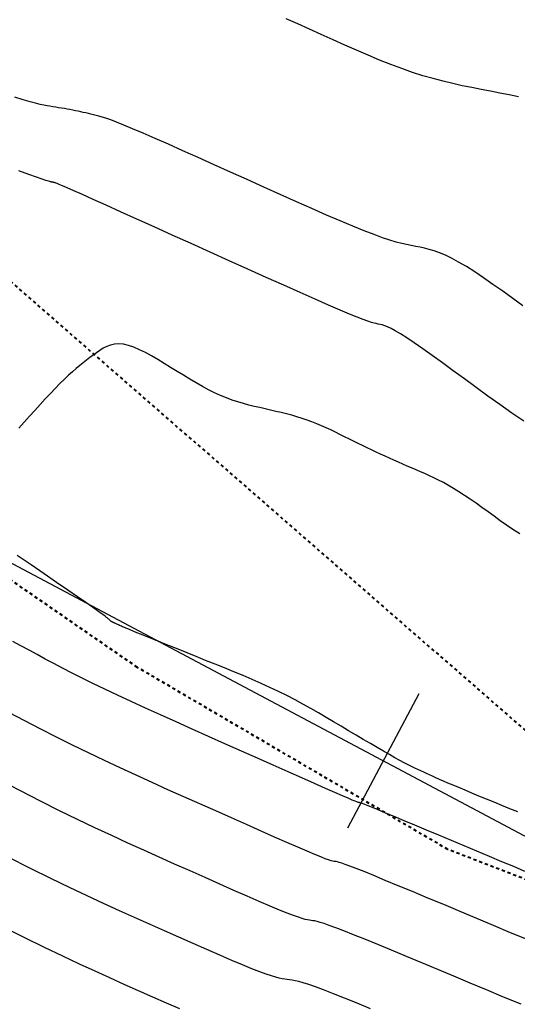
# Model space of a CAD drawing. Units: inches. Extents: x 839000 to 839602, y 9136198 to 9136606.
# Drawn here: x 839231 to 839247, y 9136400 to 9136432 of the extents above; entities that cross this region are included whole.
import ezdxf

# ---------------------------------------------------------------- set-up
doc = ezdxf.new("R2010")
doc.units = ezdxf.units.IN
doc.header["$MEASUREMENT"] = 0
doc.linetypes.add('DASHEDX2', pattern=[1.5, 1, -0.5])
doc.layers.add('CARRETERAEXISTENTE', color=2, linetype='DASHEDX2', lineweight=40)
for name, color, linetype in [('CNIVEL_M', 44, 'Continuous'), ('CNIVEL_S', 46, 'Continuous'), ('EJE_ESTACA', 7, 'Continuous'), ('new eje', 5, 'Continuous')]:
    doc.layers.add(name, color=color, linetype=linetype)

msp = doc.modelspace()

# ---------------------------------------------------------------- linework, layer by layer
at = {"layer": 'CARRETERAEXISTENTE', "linetype": 'DASHEDX2', "ltscale": 0.05}
for p, q in [((839230.764, 9136423.395), (839248.381, 9136408.024)), ((839234.951, 9136410.681), (839224.85, 9136417.654)), ((839245.166, 9136404.687), (839234.951, 9136410.681)), ((839255.624, 9136400.655), (839245.166, 9136404.687))]:
    msp.add_line(p, q, dxfattribs=at)
at = {"layer": 'CNIVEL_M'}
for p, q in [((839231.118, 9136411.392, 2580), (839230.853, 9136411.538, 2580)), ((839231.384, 9136411.248, 2580), (839231.118, 9136411.392, 2580)), ((839231.65, 9136411.103, 2580), (839231.384, 9136411.248, 2580)), ((839231.92, 9136410.958, 2580), (839231.65, 9136411.103, 2580)), ((839232.199, 9136410.809, 2580), (839231.92, 9136410.958, 2580)), ((839232.491, 9136410.656, 2580), (839232.199, 9136410.809, 2580)), ((839232.8, 9136410.496, 2580), (839232.491, 9136410.656, 2580)), ((839233.131, 9136410.329, 2580), (839232.8, 9136410.496, 2580)), ((839233.487, 9136410.153, 2580), (839233.131, 9136410.329, 2580)), ((839233.874, 9136409.966, 2580), (839233.487, 9136410.153, 2580)), ((839234.293, 9136409.768, 2580), (839233.874, 9136409.966, 2580)), ((839234.743, 9136409.559, 2580), (839234.293, 9136409.768, 2580)), ((839235.218, 9136409.341, 2580), (839234.743, 9136409.559, 2580)), ((839235.716, 9136409.116, 2580), (839235.218, 9136409.341, 2580)), ((839236.23, 9136408.884, 2580), (839235.716, 9136409.116, 2580)), ((839236.757, 9136408.648, 2580), (839236.23, 9136408.884, 2580)), ((839237.293, 9136408.409, 2580), (839236.757, 9136408.648, 2580)), ((839237.833, 9136408.168, 2580), (839237.293, 9136408.409, 2580)), ((839238.372, 9136407.928, 2580), (839237.833, 9136408.168, 2580)), ((839238.903, 9136407.691, 2580), (839238.372, 9136407.928, 2580)), ((839239.418, 9136407.462, 2580), (839238.903, 9136407.691, 2580)), ((839239.908, 9136407.244, 2580), (839239.418, 9136407.462, 2580)), ((839240.364, 9136407.042, 2580), (839239.908, 9136407.244, 2580)), ((839240.78, 9136406.857, 2580), (839240.364, 9136407.042, 2580)), ((839241.145, 9136406.696, 2580), (839240.78, 9136406.857, 2580)), ((839241.452, 9136406.56, 2580), (839241.145, 9136406.696, 2580)), ((839241.696, 9136406.454, 2580), (839241.452, 9136406.56, 2580)), ((839241.882, 9136406.373, 2580), (839241.696, 9136406.454, 2580)), ((839242.019, 9136406.315, 2580), (839241.882, 9136406.373, 2580)), ((839242.114, 9136406.276, 2580), (839242.019, 9136406.315, 2580)), ((839242.175, 9136406.251, 2580), (839242.114, 9136406.276, 2580)), ((839242.212, 9136406.238, 2580), (839242.175, 9136406.251, 2580)), ((839242.232, 9136406.233, 2580), (839242.212, 9136406.238, 2580)), ((839242.244, 9136406.231, 2580), (839242.232, 9136406.233, 2580)), ((839242.256, 9136406.229, 2580), (839242.244, 9136406.231, 2580)), ((839242.274, 9136406.225, 2580), (839242.256, 9136406.229, 2580)), ((839242.305, 9136406.215, 2580), (839242.274, 9136406.225, 2580)), ((839242.355, 9136406.196, 2580), (839242.305, 9136406.215, 2580)), ((839242.431, 9136406.167, 2580), (839242.355, 9136406.196, 2580)), ((839242.539, 9136406.124, 2580), (839242.431, 9136406.167, 2580)), ((839242.686, 9136406.065, 2580), (839242.539, 9136406.124, 2580)), ((839242.877, 9136405.987, 2580), (839242.686, 9136406.065, 2580)), ((839243.118, 9136405.887, 2580), (839242.877, 9136405.987, 2580)), ((839243.404, 9136405.768, 2580), (839243.118, 9136405.887, 2580)), ((839243.728, 9136405.633, 2580), (839243.404, 9136405.768, 2580)), ((839244.085, 9136405.484, 2580), (839243.728, 9136405.633, 2580)), ((839244.467, 9136405.324, 2580), (839244.085, 9136405.484, 2580)), ((839244.868, 9136405.156, 2580), (839244.467, 9136405.324, 2580)), ((839245.282, 9136404.982, 2580), (839244.868, 9136405.156, 2580)), ((839245.703, 9136404.806, 2580), (839245.282, 9136404.982, 2580)), ((839246.124, 9136404.629, 2580), (839245.703, 9136404.806, 2580)), ((839246.539, 9136404.455, 2580), (839246.124, 9136404.629, 2580)), ((839246.944, 9136404.285, 2580), (839246.539, 9136404.455, 2580)), ((839247.333, 9136404.121, 2580), (839246.944, 9136404.285, 2580)), ((839247.701, 9136403.966, 2580), (839247.333, 9136404.121, 2580))]:
    msp.add_line(p, q, dxfattribs=at)
at = {"layer": 'CNIVEL_S'}
for p, q in [((839240.229, 9136431.865, 2568), (839239.849, 9136432.034, 2568)), ((839240.615, 9136431.692, 2568), (839240.229, 9136431.865, 2568)), ((839241.003, 9136431.517, 2568), (839240.615, 9136431.692, 2568)), ((839241.391, 9136431.342, 2568), (839241.003, 9136431.517, 2568)), ((839241.778, 9136431.169, 2568), (839241.391, 9136431.342, 2568)), ((839242.162, 9136431, 2568), (839241.778, 9136431.169, 2568)), ((839242.543, 9136430.836, 2568), (839242.162, 9136431, 2568)), ((839242.919, 9136430.679, 2568), (839242.543, 9136430.836, 2568)), ((839243.288, 9136430.532, 2568), (839242.919, 9136430.679, 2568)), ((839243.65, 9136430.395, 2568), (839243.288, 9136430.532, 2568)), ((839244.002, 9136430.272, 2568), (839243.65, 9136430.395, 2568)), ((839244.345, 9136430.162, 2568), (839244.002, 9136430.272, 2568)), ((839244.68, 9136430.065, 2568), (839244.345, 9136430.162, 2568)), ((839245.007, 9136429.979, 2568), (839244.68, 9136430.065, 2568)), ((839245.327, 9136429.902, 2568), (839245.007, 9136429.979, 2568)), ((839245.642, 9136429.833, 2568), (839245.327, 9136429.902, 2568)), ((839245.954, 9136429.769, 2568), (839245.642, 9136429.833, 2568)), ((839246.263, 9136429.708, 2568), (839245.954, 9136429.769, 2568)), ((839246.571, 9136429.65, 2568), (839246.263, 9136429.708, 2568)), ((839246.878, 9136429.591, 2568), (839246.571, 9136429.65, 2568)), ((839231.191, 9136429.372, 2572), (839230.913, 9136429.46, 2572)), ((839231.417, 9136429.306, 2572), (839231.191, 9136429.372, 2572)), ((839231.6, 9136429.256, 2572), (839231.417, 9136429.306, 2572)), ((839247.185, 9136429.531, 2568), (839246.878, 9136429.591, 2568)), ((839247.489, 9136429.467, 2568), (839247.185, 9136429.531, 2568)), ((839231.749, 9136429.219, 2572), (839231.6, 9136429.256, 2572)), ((839231.872, 9136429.193, 2572), (839231.749, 9136429.219, 2572)), ((839231.977, 9136429.173, 2572), (839231.872, 9136429.193, 2572)), ((839232.074, 9136429.157, 2572), (839231.977, 9136429.173, 2572)), ((839232.169, 9136429.142, 2572), (839232.074, 9136429.157, 2572)), ((839232.265, 9136429.126, 2572), (839232.169, 9136429.142, 2572)), ((839232.359, 9136429.11, 2572), (839232.265, 9136429.126, 2572)), ((839232.454, 9136429.094, 2572), (839232.359, 9136429.11, 2572)), ((839232.547, 9136429.078, 2572), (839232.454, 9136429.094, 2572)), ((839232.64, 9136429.062, 2572), (839232.547, 9136429.078, 2572)), ((839232.731, 9136429.045, 2572), (839232.64, 9136429.062, 2572)), ((839232.821, 9136429.028, 2572), (839232.731, 9136429.045, 2572)), ((839232.91, 9136429.01, 2572), (839232.821, 9136429.028, 2572)), ((839232.998, 9136428.992, 2572), (839232.91, 9136429.01, 2572)), ((839233.084, 9136428.973, 2572), (839232.998, 9136428.992, 2572)), ((839233.169, 9136428.954, 2572), (839233.084, 9136428.973, 2572)), ((839233.254, 9136428.935, 2572), (839233.169, 9136428.954, 2572)), ((839233.338, 9136428.916, 2572), (839233.254, 9136428.935, 2572)), ((839233.421, 9136428.896, 2572), (839233.338, 9136428.916, 2572)), ((839233.505, 9136428.877, 2572), (839233.421, 9136428.896, 2572)), ((839233.59, 9136428.857, 2572), (839233.505, 9136428.877, 2572)), ((839233.682, 9136428.833, 2572), (839233.59, 9136428.857, 2572)), ((839233.788, 9136428.802, 2572), (839233.682, 9136428.833, 2572)), ((839233.916, 9136428.761, 2572), (839233.788, 9136428.802, 2572)), ((839234.074, 9136428.705, 2572), (839233.916, 9136428.761, 2572)), ((839234.267, 9136428.632, 2572), (839234.074, 9136428.705, 2572)), ((839234.505, 9136428.537, 2572), (839234.267, 9136428.632, 2572)), ((839234.793, 9136428.417, 2572), (839234.505, 9136428.537, 2572)), ((839235.137, 9136428.27, 2572), (839234.793, 9136428.417, 2572)), ((839235.532, 9136428.098, 2572), (839235.137, 9136428.27, 2572)), ((839235.97, 9136427.904, 2572), (839235.532, 9136428.098, 2572)), ((839236.445, 9136427.693, 2572), (839235.97, 9136427.904, 2572)), ((839236.949, 9136427.467, 2572), (839236.445, 9136427.693, 2572)), ((839237.475, 9136427.231, 2572), (839236.949, 9136427.467, 2572)), ((839231.38, 9136426.913, 2574), (839231.047, 9136427.031, 2574)), ((839238.015, 9136426.987, 2572), (839237.475, 9136427.231, 2572)), ((839231.632, 9136426.824, 2574), (839231.38, 9136426.913, 2574)), ((839231.815, 9136426.759, 2574), (839231.632, 9136426.824, 2574)), ((839231.942, 9136426.716, 2574), (839231.815, 9136426.759, 2574)), ((839232.022, 9136426.689, 2574), (839231.942, 9136426.716, 2574)), ((839238.563, 9136426.74, 2572), (839238.015, 9136426.987, 2572)), ((839239.111, 9136426.493, 2572), (839238.563, 9136426.74, 2572)), ((839232.068, 9136426.674, 2574), (839232.022, 9136426.689, 2574)), ((839232.091, 9136426.668, 2574), (839232.068, 9136426.674, 2574)), ((839232.102, 9136426.665, 2574), (839232.091, 9136426.668, 2574)), ((839232.111, 9136426.664, 2574), (839232.102, 9136426.665, 2574)), ((839232.121, 9136426.662, 2574), (839232.111, 9136426.664, 2574)), ((839232.13, 9136426.661, 2574), (839232.121, 9136426.662, 2574)), ((839232.14, 9136426.659, 2574), (839232.13, 9136426.661, 2574)), ((839232.149, 9136426.658, 2574), (839232.14, 9136426.659, 2574)), ((839232.158, 9136426.656, 2574), (839232.149, 9136426.658, 2574)), ((839232.167, 9136426.654, 2574), (839232.158, 9136426.656, 2574)), ((839232.176, 9136426.653, 2574), (839232.167, 9136426.654, 2574)), ((839232.185, 9136426.651, 2574), (839232.176, 9136426.653, 2574)), ((839232.194, 9136426.649, 2574), (839232.185, 9136426.651, 2574)), ((839232.203, 9136426.647, 2574), (839232.194, 9136426.649, 2574)), ((839232.211, 9136426.645, 2574), (839232.203, 9136426.647, 2574)), ((839232.219, 9136426.643, 2574), (839232.211, 9136426.645, 2574)), ((839232.228, 9136426.641, 2574), (839232.219, 9136426.643, 2574)), ((839232.236, 9136426.64, 2574), (839232.228, 9136426.641, 2574)), ((839232.244, 9136426.638, 2574), (839232.236, 9136426.64, 2574)), ((839232.254, 9136426.635, 2574), (839232.244, 9136426.638, 2574)), ((839232.274, 9136426.628, 2574), (839232.254, 9136426.635, 2574)), ((839232.313, 9136426.612, 2574), (839232.274, 9136426.628, 2574)), ((839232.381, 9136426.583, 2574), (839232.313, 9136426.612, 2574)), ((839232.488, 9136426.536, 2574), (839232.381, 9136426.583, 2574)), ((839232.643, 9136426.467, 2574), (839232.488, 9136426.536, 2574)), ((839232.857, 9136426.372, 2574), (839232.643, 9136426.467, 2574)), ((839233.139, 9136426.246, 2574), (839232.857, 9136426.372, 2574)), ((839239.652, 9136426.25, 2572), (839239.111, 9136426.493, 2572)), ((839233.494, 9136426.087, 2574), (839233.139, 9136426.246, 2574)), ((839233.918, 9136425.896, 2574), (839233.494, 9136426.087, 2574)), ((839240.181, 9136426.013, 2572), (839239.652, 9136426.25, 2572)), ((839234.4, 9136425.679, 2574), (839233.918, 9136425.896, 2574)), ((839240.691, 9136425.787, 2572), (839240.181, 9136426.013, 2572)), ((839241.175, 9136425.574, 2572), (839240.691, 9136425.787, 2572)), ((839234.93, 9136425.44, 2574), (839234.4, 9136425.679, 2574)), ((839235.5, 9136425.183, 2574), (839234.93, 9136425.44, 2574)), ((839241.628, 9136425.379, 2572), (839241.175, 9136425.574, 2572)), ((839236.098, 9136424.914, 2574), (839235.5, 9136425.183, 2574)), ((839242.043, 9136425.204, 2572), (839241.628, 9136425.379, 2572)), ((839242.414, 9136425.053, 2572), (839242.043, 9136425.204, 2572)), ((839236.716, 9136424.635, 2574), (839236.098, 9136424.914, 2574)), ((839242.737, 9136424.929, 2572), (839242.414, 9136425.053, 2572)), ((839243.015, 9136424.829, 2572), (839242.737, 9136424.929, 2572)), ((839243.255, 9136424.749, 2572), (839243.015, 9136424.829, 2572)), ((839243.463, 9136424.687, 2572), (839243.255, 9136424.749, 2572)), ((839237.343, 9136424.352, 2574), (839236.716, 9136424.635, 2574)), ((839243.647, 9136424.639, 2572), (839243.463, 9136424.687, 2572)), ((839243.811, 9136424.6, 2572), (839243.647, 9136424.639, 2572)), ((839243.963, 9136424.569, 2572), (839243.811, 9136424.6, 2572)), ((839244.108, 9136424.541, 2572), (839243.963, 9136424.569, 2572)), ((839244.253, 9136424.513, 2572), (839244.108, 9136424.541, 2572)), ((839244.401, 9136424.482, 2572), (839244.253, 9136424.513, 2572)), ((839244.555, 9136424.444, 2572), (839244.401, 9136424.482, 2572)), ((839244.718, 9136424.395, 2572), (839244.555, 9136424.444, 2572)), ((839237.971, 9136424.069, 2574), (839237.343, 9136424.352, 2574)), ((839244.893, 9136424.333, 2572), (839244.718, 9136424.395, 2572)), ((839245.084, 9136424.253, 2572), (839244.893, 9136424.333, 2572)), ((839245.292, 9136424.153, 2572), (839245.084, 9136424.253, 2572)), ((839245.522, 9136424.028, 2572), (839245.292, 9136424.153, 2572)), ((839238.589, 9136423.79, 2574), (839237.971, 9136424.069, 2574)), ((839239.19, 9136423.52, 2574), (839238.589, 9136423.79, 2574)), ((839245.775, 9136423.877, 2572), (839245.522, 9136424.028, 2572)), ((839246.05, 9136423.702, 2572), (839245.775, 9136423.877, 2572)), ((839239.765, 9136423.262, 2574), (839239.19, 9136423.52, 2574)), ((839246.343, 9136423.506, 2572), (839246.05, 9136423.702, 2572)), ((839246.651, 9136423.293, 2572), (839246.343, 9136423.506, 2572)), ((839240.304, 9136423.022, 2574), (839239.765, 9136423.262, 2574)), ((839246.971, 9136423.066, 2572), (839246.651, 9136423.293, 2572)), ((839240.799, 9136422.802, 2574), (839240.304, 9136423.022, 2574)), ((839247.3, 9136422.829, 2572), (839246.971, 9136423.066, 2572)), ((839247.635, 9136422.585, 2572), (839247.3, 9136422.829, 2572)), ((839241.24, 9136422.608, 2574), (839240.799, 9136422.802, 2574)), ((839241.62, 9136422.444, 2574), (839241.24, 9136422.608, 2574)), ((839241.932, 9136422.313, 2574), (839241.62, 9136422.444, 2574)), ((839242.182, 9136422.211, 2574), (839241.932, 9136422.313, 2574)), ((839242.379, 9136422.135, 2574), (839242.182, 9136422.211, 2574)), ((839242.532, 9136422.08, 2574), (839242.379, 9136422.135, 2574)), ((839242.649, 9136422.042, 2574), (839242.532, 9136422.08, 2574)), ((839242.74, 9136422.016, 2574), (839242.649, 9136422.042, 2574)), ((839242.813, 9136421.999, 2574), (839242.74, 9136422.016, 2574)), ((839242.877, 9136421.987, 2574), (839242.813, 9136421.999, 2574)), ((839242.94, 9136421.974, 2574), (839242.877, 9136421.987, 2574)), ((839243.009, 9136421.957, 2574), (839242.94, 9136421.974, 2574)), ((839243.088, 9136421.932, 2574), (839243.009, 9136421.957, 2574)), ((839243.182, 9136421.894, 2574), (839243.088, 9136421.932, 2574)), ((839243.296, 9136421.839, 2574), (839243.182, 9136421.894, 2574)), ((839243.436, 9136421.762, 2574), (839243.296, 9136421.839, 2574)), ((839243.606, 9136421.66, 2574), (839243.436, 9136421.762, 2574)), ((839243.812, 9136421.529, 2574), (839243.606, 9136421.66, 2574)), ((839244.057, 9136421.364, 2574), (839243.812, 9136421.529, 2574)), ((839233.825, 9136421.187, 2576), (839233.713, 9136421.118, 2576)), ((839233.943, 9136421.247, 2576), (839233.825, 9136421.187, 2576)), ((839234.066, 9136421.293, 2576), (839233.943, 9136421.247, 2576)), ((839234.198, 9136421.323, 2576), (839234.066, 9136421.293, 2576)), ((839234.34, 9136421.334, 2576), (839234.198, 9136421.323, 2576)), ((839234.493, 9136421.321, 2576), (839234.34, 9136421.334, 2576)), ((839234.658, 9136421.283, 2576), (839234.493, 9136421.321, 2576)), ((839234.835, 9136421.222, 2576), (839234.658, 9136421.283, 2576)), ((839235.021, 9136421.141, 2576), (839234.835, 9136421.222, 2576)), ((839244.338, 9136421.17, 2574), (839244.057, 9136421.364, 2574)), ((839233.389, 9136420.882, 2576), (839233.281, 9136420.8, 2576)), ((839233.497, 9136420.962, 2576), (839233.389, 9136420.882, 2576)), ((839233.604, 9136421.042, 2576), (839233.497, 9136420.962, 2576)), ((839233.713, 9136421.118, 2576), (839233.604, 9136421.042, 2576)), ((839235.216, 9136421.044, 2576), (839235.021, 9136421.141, 2576)), ((839235.417, 9136420.934, 2576), (839235.216, 9136421.044, 2576)), ((839235.624, 9136420.814, 2576), (839235.417, 9136420.934, 2576)), ((839244.649, 9136420.95, 2574), (839244.338, 9136421.17, 2574)), ((839244.986, 9136420.709, 2574), (839244.649, 9136420.95, 2574)), ((839233.057, 9136420.623, 2576), (839232.938, 9136420.525, 2576)), ((839233.17, 9136420.714, 2576), (839233.057, 9136420.623, 2576)), ((839233.281, 9136420.8, 2576), (839233.17, 9136420.714, 2576)), ((839235.833, 9136420.687, 2576), (839235.624, 9136420.814, 2576)), ((839236.044, 9136420.557, 2576), (839235.833, 9136420.687, 2576)), ((839236.255, 9136420.427, 2576), (839236.044, 9136420.557, 2576)), ((839245.343, 9136420.451, 2574), (839244.986, 9136420.709, 2574)), ((839232.685, 9136420.299, 2576), (839232.547, 9136420.168, 2576)), ((839232.815, 9136420.418, 2576), (839232.685, 9136420.299, 2576)), ((839232.938, 9136420.525, 2576), (839232.815, 9136420.418, 2576)), ((839236.466, 9136420.298, 2576), (839236.255, 9136420.427, 2576)), ((839236.675, 9136420.172, 2576), (839236.466, 9136420.298, 2576)), ((839245.715, 9136420.18, 2574), (839245.343, 9136420.451, 2574)), ((839232.4, 9136420.024, 2576), (839232.247, 9136419.866, 2576)), ((839232.547, 9136420.168, 2576), (839232.4, 9136420.024, 2576)), ((839236.883, 9136420.05, 2576), (839236.675, 9136420.172, 2576)), ((839237.089, 9136419.934, 2576), (839236.883, 9136420.05, 2576)), ((839237.293, 9136419.825, 2576), (839237.089, 9136419.934, 2576)), ((839246.097, 9136419.901, 2574), (839245.715, 9136420.18, 2574)), ((839246.485, 9136419.617, 2574), (839246.097, 9136419.901, 2574)), ((839232.086, 9136419.698, 2576), (839231.92, 9136419.52, 2576)), ((839232.247, 9136419.866, 2576), (839232.086, 9136419.698, 2576)), ((839237.493, 9136419.724, 2576), (839237.293, 9136419.825, 2576)), ((839237.689, 9136419.634, 2576), (839237.493, 9136419.724, 2576)), ((839237.881, 9136419.554, 2576), (839237.689, 9136419.634, 2576)), ((839246.874, 9136419.334, 2574), (839246.485, 9136419.617, 2574)), ((839231.75, 9136419.335, 2576), (839231.577, 9136419.145, 2576)), ((839231.92, 9136419.52, 2576), (839231.75, 9136419.335, 2576)), ((839238.07, 9136419.484, 2576), (839237.881, 9136419.554, 2576)), ((839238.255, 9136419.422, 2576), (839238.07, 9136419.484, 2576)), ((839238.438, 9136419.368, 2576), (839238.255, 9136419.422, 2576)), ((839238.618, 9136419.319, 2576), (839238.438, 9136419.368, 2576)), ((839238.797, 9136419.274, 2576), (839238.618, 9136419.319, 2576)), ((839238.975, 9136419.233, 2576), (839238.797, 9136419.274, 2576)), ((839247.268, 9136419.055, 2574), (839246.874, 9136419.334, 2574)), ((839231.401, 9136418.951, 2576), (839231.224, 9136418.756, 2576)), ((839231.577, 9136419.145, 2576), (839231.401, 9136418.951, 2576)), ((839239.152, 9136419.192, 2576), (839238.975, 9136419.233, 2576)), ((839239.329, 9136419.152, 2576), (839239.152, 9136419.192, 2576)), ((839239.506, 9136419.111, 2576), (839239.329, 9136419.152, 2576)), ((839239.682, 9136419.07, 2576), (839239.506, 9136419.111, 2576)), ((839239.857, 9136419.026, 2576), (839239.682, 9136419.07, 2576)), ((839240.029, 9136418.981, 2576), (839239.857, 9136419.026, 2576)), ((839240.2, 9136418.932, 2576), (839240.029, 9136418.981, 2576)), ((839240.368, 9136418.881, 2576), (839240.2, 9136418.932, 2576)), ((839247.672, 9136418.787, 2574), (839247.268, 9136419.055, 2574)), ((839231.224, 9136418.756, 2576), (839231.047, 9136418.561, 2576)), ((839240.533, 9136418.826, 2576), (839240.368, 9136418.881, 2576)), ((839240.694, 9136418.767, 2576), (839240.533, 9136418.826, 2576)), ((839240.853, 9136418.704, 2576), (839240.694, 9136418.767, 2576)), ((839241.009, 9136418.638, 2576), (839240.853, 9136418.704, 2576)), ((839241.163, 9136418.569, 2576), (839241.009, 9136418.638, 2576)), ((839241.314, 9136418.498, 2576), (839241.163, 9136418.569, 2576)), ((839241.465, 9136418.426, 2576), (839241.314, 9136418.498, 2576)), ((839241.615, 9136418.352, 2576), (839241.465, 9136418.426, 2576)), ((839241.764, 9136418.278, 2576), (839241.615, 9136418.352, 2576)), ((839241.913, 9136418.204, 2576), (839241.764, 9136418.278, 2576)), ((839242.063, 9136418.13, 2576), (839241.913, 9136418.204, 2576)), ((839242.212, 9136418.056, 2576), (839242.063, 9136418.13, 2576)), ((839242.36, 9136417.983, 2576), (839242.212, 9136418.056, 2576)), ((839242.509, 9136417.911, 2576), (839242.36, 9136417.983, 2576)), ((839242.657, 9136417.84, 2576), (839242.509, 9136417.911, 2576)), ((839242.805, 9136417.769, 2576), (839242.657, 9136417.84, 2576)), ((839242.953, 9136417.701, 2576), (839242.805, 9136417.769, 2576)), ((839243.1, 9136417.633, 2576), (839242.953, 9136417.701, 2576)), ((839243.246, 9136417.567, 2576), (839243.1, 9136417.633, 2576)), ((839243.392, 9136417.502, 2576), (839243.246, 9136417.567, 2576)), ((839243.538, 9136417.437, 2576), (839243.392, 9136417.502, 2576)), ((839243.684, 9136417.374, 2576), (839243.538, 9136417.437, 2576)), ((839243.829, 9136417.311, 2576), (839243.684, 9136417.374, 2576)), ((839243.974, 9136417.249, 2576), (839243.829, 9136417.311, 2576)), ((839244.12, 9136417.186, 2576), (839243.974, 9136417.249, 2576)), ((839244.265, 9136417.124, 2576), (839244.12, 9136417.186, 2576)), ((839244.411, 9136417.06, 2576), (839244.265, 9136417.124, 2576)), ((839244.559, 9136416.993, 2576), (839244.411, 9136417.06, 2576)), ((839244.71, 9136416.923, 2576), (839244.559, 9136416.993, 2576)), ((839244.864, 9136416.847, 2576), (839244.71, 9136416.923, 2576)), ((839245.022, 9136416.765, 2576), (839244.864, 9136416.847, 2576)), ((839245.186, 9136416.674, 2576), (839245.022, 9136416.765, 2576)), ((839245.355, 9136416.575, 2576), (839245.186, 9136416.674, 2576)), ((839245.532, 9136416.465, 2576), (839245.355, 9136416.575, 2576)), ((839245.714, 9136416.346, 2576), (839245.532, 9136416.465, 2576)), ((839245.902, 9136416.219, 2576), (839245.714, 9136416.346, 2576)), ((839246.094, 9136416.085, 2576), (839245.902, 9136416.219, 2576)), ((839246.29, 9136415.946, 2576), (839246.094, 9136416.085, 2576)), ((839246.488, 9136415.803, 2576), (839246.29, 9136415.946, 2576)), ((839246.688, 9136415.657, 2576), (839246.488, 9136415.803, 2576)), ((839246.889, 9136415.51, 2576), (839246.688, 9136415.657, 2576)), ((839247.092, 9136415.363, 2576), (839246.889, 9136415.51, 2576)), ((839247.304, 9136415.22, 2576), (839247.092, 9136415.363, 2576)), ((839247.534, 9136415.083, 2576), (839247.304, 9136415.22, 2576)), ((839231.454, 9136414.055, 2578), (839230.999, 9136414.368, 2578)), ((839231.887, 9136413.757, 2578), (839231.454, 9136414.055, 2578)), ((839232.291, 9136413.479, 2578), (839231.887, 9136413.757, 2578)), ((839232.658, 9136413.226, 2578), (839232.291, 9136413.479, 2578)), ((839232.982, 9136413.002, 2578), (839232.658, 9136413.226, 2578)), ((839233.255, 9136412.814, 2578), (839232.982, 9136413.002, 2578)), ((839233.472, 9136412.663, 2578), (839233.255, 9136412.814, 2578)), ((839233.637, 9136412.546, 2578), (839233.472, 9136412.663, 2578)), ((839233.76, 9136412.46, 2578), (839233.637, 9136412.546, 2578)), ((839233.846, 9136412.398, 2578), (839233.76, 9136412.46, 2578)), ((839233.902, 9136412.356, 2578), (839233.846, 9136412.398, 2578)), ((839233.937, 9136412.329, 2578), (839233.902, 9136412.356, 2578)), ((839233.958, 9136412.312, 2578), (839233.937, 9136412.329, 2578)), ((839233.971, 9136412.3, 2578), (839233.958, 9136412.312, 2578)), ((839233.982, 9136412.289, 2578), (839233.971, 9136412.3, 2578)), ((839233.994, 9136412.277, 2578), (839233.982, 9136412.289, 2578)), ((839234.006, 9136412.266, 2578), (839233.994, 9136412.277, 2578)), ((839234.017, 9136412.256, 2578), (839234.006, 9136412.266, 2578)), ((839234.029, 9136412.245, 2578), (839234.017, 9136412.256, 2578)), ((839234.04, 9136412.236, 2578), (839234.029, 9136412.245, 2578)), ((839234.05, 9136412.227, 2578), (839234.04, 9136412.236, 2578)), ((839234.061, 9136412.218, 2578), (839234.05, 9136412.227, 2578)), ((839234.07, 9136412.211, 2578), (839234.061, 9136412.218, 2578)), ((839234.08, 9136412.204, 2578), (839234.07, 9136412.211, 2578)), ((839234.089, 9136412.198, 2578), (839234.08, 9136412.204, 2578)), ((839234.098, 9136412.192, 2578), (839234.089, 9136412.198, 2578)), ((839234.107, 9136412.187, 2578), (839234.098, 9136412.192, 2578)), ((839234.115, 9136412.182, 2578), (839234.107, 9136412.187, 2578)), ((839234.124, 9136412.178, 2578), (839234.115, 9136412.182, 2578)), ((839234.132, 9136412.173, 2578), (839234.124, 9136412.178, 2578)), ((839234.14, 9136412.168, 2578), (839234.132, 9136412.173, 2578)), ((839234.149, 9136412.164, 2578), (839234.14, 9136412.168, 2578)), ((839234.159, 9136412.159, 2578), (839234.149, 9136412.164, 2578)), ((839234.169, 9136412.153, 2578), (839234.159, 9136412.159, 2578)), ((839234.181, 9136412.147, 2578), (839234.169, 9136412.153, 2578)), ((839234.195, 9136412.14, 2578), (839234.181, 9136412.147, 2578)), ((839234.212, 9136412.133, 2578), (839234.195, 9136412.14, 2578)), ((839234.231, 9136412.124, 2578), (839234.212, 9136412.133, 2578)), ((839234.252, 9136412.114, 2578), (839234.231, 9136412.124, 2578)), ((839234.277, 9136412.102, 2578), (839234.252, 9136412.114, 2578)), ((839234.303, 9136412.09, 2578), (839234.277, 9136412.102, 2578)), ((839234.332, 9136412.078, 2578), (839234.303, 9136412.09, 2578)), ((839234.362, 9136412.064, 2578), (839234.332, 9136412.078, 2578)), ((839234.393, 9136412.05, 2578), (839234.362, 9136412.064, 2578)), ((839234.425, 9136412.036, 2578), (839234.393, 9136412.05, 2578)), ((839234.457, 9136412.022, 2578), (839234.425, 9136412.036, 2578)), ((839234.491, 9136412.007, 2578), (839234.457, 9136412.022, 2578)), ((839234.528, 9136411.99, 2578), (839234.491, 9136412.007, 2578)), ((839234.574, 9136411.971, 2578), (839234.528, 9136411.99, 2578)), ((839234.633, 9136411.946, 2578), (839234.574, 9136411.971, 2578)), ((839234.71, 9136411.914, 2578), (839234.633, 9136411.946, 2578)), ((839234.808, 9136411.873, 2578), (839234.71, 9136411.914, 2578)), ((839234.932, 9136411.822, 2578), (839234.808, 9136411.873, 2578)), ((839235.087, 9136411.76, 2578), (839234.932, 9136411.822, 2578)), ((839235.275, 9136411.684, 2578), (839235.087, 9136411.76, 2578)), ((839235.493, 9136411.596, 2578), (839235.275, 9136411.684, 2578)), ((839235.737, 9136411.498, 2578), (839235.493, 9136411.596, 2578)), ((839236.003, 9136411.391, 2578), (839235.737, 9136411.498, 2578)), ((839236.287, 9136411.277, 2578), (839236.003, 9136411.391, 2578)), ((839236.583, 9136411.158, 2578), (839236.287, 9136411.277, 2578)), ((839236.888, 9136411.036, 2578), (839236.583, 9136411.158, 2578)), ((839237.197, 9136410.912, 2578), (839236.888, 9136411.036, 2578)), ((839237.507, 9136410.787, 2578), (839237.197, 9136410.912, 2578)), ((839237.816, 9136410.663, 2578), (839237.507, 9136410.787, 2578)), ((839238.123, 9136410.537, 2578), (839237.816, 9136410.663, 2578)), ((839238.428, 9136410.411, 2578), (839238.123, 9136410.537, 2578)), ((839238.728, 9136410.283, 2578), (839238.428, 9136410.411, 2578)), ((839239.023, 9136410.153, 2578), (839238.728, 9136410.283, 2578)), ((839239.312, 9136410.022, 2578), (839239.023, 9136410.153, 2578)), ((839239.594, 9136409.888, 2578), (839239.312, 9136410.022, 2578)), ((839239.869, 9136409.751, 2578), (839239.594, 9136409.888, 2578)), ((839240.137, 9136409.611, 2578), (839239.869, 9136409.751, 2578)), ((839240.399, 9136409.47, 2578), (839240.137, 9136409.611, 2578)), ((839231.248, 9136408.921, 2582), (839230.725, 9136409.197, 2582)), ((839240.656, 9136409.327, 2578), (839240.399, 9136409.47, 2578)), ((839240.909, 9136409.182, 2578), (839240.656, 9136409.327, 2578)), ((839231.77, 9136408.65, 2582), (839231.248, 9136408.921, 2582)), ((839241.159, 9136409.037, 2578), (839240.909, 9136409.182, 2578)), ((839241.407, 9136408.89, 2578), (839241.159, 9136409.037, 2578)), ((839241.654, 9136408.744, 2578), (839241.407, 9136408.89, 2578)), ((839232.293, 9136408.383, 2582), (839231.77, 9136408.65, 2582)), ((839241.901, 9136408.597, 2578), (839241.654, 9136408.744, 2578)), ((839242.145, 9136408.453, 2578), (839241.901, 9136408.597, 2578)), ((839232.816, 9136408.121, 2582), (839232.293, 9136408.383, 2582)), ((839242.384, 9136408.311, 2578), (839242.145, 9136408.453, 2578)), ((839242.617, 9136408.174, 2578), (839242.384, 9136408.311, 2578)), ((839233.339, 9136407.866, 2582), (839232.816, 9136408.121, 2582)), ((839242.839, 9136408.044, 2578), (839242.617, 9136408.174, 2578)), ((839243.049, 9136407.922, 2578), (839242.839, 9136408.044, 2578)), ((839243.245, 9136407.81, 2578), (839243.049, 9136407.922, 2578)), ((839233.863, 9136407.616, 2582), (839233.339, 9136407.866, 2582)), ((839234.386, 9136407.371, 2582), (839233.863, 9136407.616, 2582)), ((839243.424, 9136407.709, 2578), (839243.245, 9136407.81, 2578)), ((839243.585, 9136407.62, 2578), (839243.424, 9136407.709, 2578)), ((839243.729, 9136407.543, 2578), (839243.585, 9136407.62, 2578)), ((839234.91, 9136407.13, 2582), (839234.386, 9136407.371, 2582)), ((839243.858, 9136407.476, 2578), (839243.729, 9136407.543, 2578)), ((839243.975, 9136407.417, 2578), (839243.858, 9136407.476, 2578)), ((839244.083, 9136407.364, 2578), (839243.975, 9136407.417, 2578)), ((839244.183, 9136407.317, 2578), (839244.083, 9136407.364, 2578)), ((839244.278, 9136407.272, 2578), (839244.183, 9136407.317, 2578)), ((839244.371, 9136407.229, 2578), (839244.278, 9136407.272, 2578)), ((839231.099, 9136406.613, 2584), (839230.41, 9136406.97, 2584)), ((839235.433, 9136406.891, 2582), (839234.91, 9136407.13, 2582)), ((839244.464, 9136407.186, 2578), (839244.371, 9136407.229, 2578)), ((839244.56, 9136407.142, 2578), (839244.464, 9136407.186, 2578)), ((839244.661, 9136407.097, 2578), (839244.56, 9136407.142, 2578)), ((839244.77, 9136407.048, 2578), (839244.661, 9136407.097, 2578)), ((839244.89, 9136406.995, 2578), (839244.77, 9136407.048, 2578)), ((839245.023, 9136406.937, 2578), (839244.89, 9136406.995, 2578)), ((839245.171, 9136406.873, 2578), (839245.023, 9136406.937, 2578)), ((839231.758, 9136406.276, 2584), (839231.099, 9136406.613, 2584)), ((839235.957, 9136406.655, 2582), (839235.433, 9136406.891, 2582)), ((839236.481, 9136406.421, 2582), (839235.957, 9136406.655, 2582)), ((839245.339, 9136406.802, 2578), (839245.171, 9136406.873, 2578)), ((839245.526, 9136406.723, 2578), (839245.339, 9136406.802, 2578)), ((839245.732, 9136406.637, 2578), (839245.526, 9136406.723, 2578)), ((839245.954, 9136406.545, 2578), (839245.732, 9136406.637, 2578)), ((839232.385, 9136405.964, 2584), (839231.758, 9136406.276, 2584)), ((839237.005, 9136406.188, 2582), (839236.481, 9136406.421, 2582)), ((839246.189, 9136406.447, 2578), (839245.954, 9136406.545, 2578)), ((839246.435, 9136406.346, 2578), (839246.189, 9136406.447, 2578)), ((839246.689, 9136406.242, 2578), (839246.435, 9136406.346, 2578)), ((839232.982, 9136405.673, 2584), (839232.385, 9136405.964, 2584)), ((839237.527, 9136405.955, 2582), (839237.005, 9136406.188, 2582)), ((839238.042, 9136405.726, 2582), (839237.527, 9136405.955, 2582)), ((839246.948, 9136406.136, 2578), (839246.689, 9136406.242, 2578)), ((839247.21, 9136406.029, 2578), (839246.948, 9136406.136, 2578)), ((839247.471, 9136405.921, 2578), (839247.21, 9136406.029, 2578)), ((839233.554, 9136405.4, 2584), (839232.982, 9136405.673, 2584)), ((839238.542, 9136405.504, 2582), (839238.042, 9136405.726, 2582)), ((839234.104, 9136405.143, 2584), (839233.554, 9136405.4, 2584)), ((839239.018, 9136405.292, 2582), (839238.542, 9136405.504, 2582)), ((839234.637, 9136404.898, 2584), (839234.104, 9136405.143, 2584)), ((839239.464, 9136405.096, 2582), (839239.018, 9136405.292, 2582)), ((839239.871, 9136404.917, 2582), (839239.464, 9136405.096, 2582)), ((839235.157, 9136404.663, 2584), (839234.637, 9136404.898, 2584)), ((839235.669, 9136404.433, 2584), (839235.157, 9136404.663, 2584)), ((839240.233, 9136404.759, 2582), (839239.871, 9136404.917, 2582)), ((839240.54, 9136404.627, 2582), (839240.233, 9136404.759, 2582)), ((839231.431, 9136404.062, 2586), (839230.701, 9136404.431, 2586)), ((839236.177, 9136404.207, 2584), (839235.669, 9136404.433, 2584)), ((839240.789, 9136404.522, 2582), (839240.54, 9136404.627, 2582)), ((839240.984, 9136404.442, 2582), (839240.789, 9136404.522, 2582)), ((839241.133, 9136404.384, 2582), (839240.984, 9136404.442, 2582)), ((839241.244, 9136404.344, 2582), (839241.133, 9136404.384, 2582)), ((839241.324, 9136404.318, 2582), (839241.244, 9136404.344, 2582)), ((839232.102, 9136403.73, 2586), (839231.431, 9136404.062, 2586)), ((839236.682, 9136403.982, 2584), (839236.177, 9136404.207, 2584)), ((839241.381, 9136404.303, 2582), (839241.324, 9136404.318, 2582)), ((839241.422, 9136404.295, 2582), (839241.381, 9136404.303, 2582)), ((839241.456, 9136404.29, 2582), (839241.422, 9136404.295, 2582)), ((839241.49, 9136404.286, 2582), (839241.456, 9136404.29, 2582)), ((839241.532, 9136404.278, 2582), (839241.49, 9136404.286, 2582)), ((839241.591, 9136404.263, 2582), (839241.532, 9136404.278, 2582)), ((839241.673, 9136404.237, 2582), (839241.591, 9136404.263, 2582)), ((839241.788, 9136404.197, 2582), (839241.673, 9136404.237, 2582)), ((839241.943, 9136404.139, 2582), (839241.788, 9136404.197, 2582)), ((839242.147, 9136404.06, 2582), (839241.943, 9136404.139, 2582)), ((839242.408, 9136403.957, 2582), (839242.147, 9136404.06, 2582)), ((839232.721, 9136403.43, 2586), (839232.102, 9136403.73, 2586)), ((839237.181, 9136403.76, 2584), (839236.682, 9136403.982, 2584)), ((839237.665, 9136403.545, 2584), (839237.181, 9136403.76, 2584)), ((839242.73, 9136403.826, 2582), (839242.408, 9136403.957, 2582)), ((839243.109, 9136403.67, 2582), (839242.73, 9136403.826, 2582)), ((839233.298, 9136403.157, 2586), (839232.721, 9136403.43, 2586)), ((839238.128, 9136403.341, 2584), (839237.665, 9136403.545, 2584)), ((839243.537, 9136403.493, 2582), (839243.109, 9136403.67, 2582)), ((839244.005, 9136403.298, 2582), (839243.537, 9136403.493, 2582)), ((839233.84, 9136402.906, 2586), (839233.298, 9136403.157, 2586)), ((839238.564, 9136403.15, 2584), (839238.128, 9136403.341, 2584)), ((839238.963, 9136402.976, 2584), (839238.564, 9136403.15, 2584)), ((839244.505, 9136403.089, 2582), (839244.005, 9136403.298, 2582)), ((839245.03, 9136402.87, 2582), (839244.505, 9136403.089, 2582)), ((839234.357, 9136402.67, 2586), (839233.84, 9136402.906, 2586)), ((839239.32, 9136402.823, 2584), (839238.963, 9136402.976, 2584)), ((839239.628, 9136402.693, 2584), (839239.32, 9136402.823, 2584)), ((839245.571, 9136402.643, 2582), (839245.03, 9136402.87, 2582)), ((839234.857, 9136402.446, 2586), (839234.357, 9136402.67, 2586)), ((839235.348, 9136402.227, 2586), (839234.857, 9136402.446, 2586)), ((839239.882, 9136402.59, 2584), (839239.628, 9136402.693, 2584)), ((839240.086, 9136402.511, 2584), (839239.882, 9136402.59, 2584)), ((839240.248, 9136402.453, 2584), (839240.086, 9136402.511, 2584)), ((839240.374, 9136402.412, 2584), (839240.248, 9136402.453, 2584)), ((839240.473, 9136402.384, 2584), (839240.374, 9136402.412, 2584)), ((839240.55, 9136402.367, 2584), (839240.473, 9136402.384, 2584)), ((839246.12, 9136402.413, 2582), (839245.571, 9136402.643, 2582)), ((839246.672, 9136402.181, 2582), (839246.12, 9136402.413, 2582)), ((839231.221, 9136401.786, 2588), (839230.477, 9136402.16, 2588)), ((839235.837, 9136402.009, 2586), (839235.348, 9136402.227, 2586)), ((839240.613, 9136402.356, 2584), (839240.55, 9136402.367, 2584)), ((839240.668, 9136402.349, 2584), (839240.613, 9136402.356, 2584)), ((839240.724, 9136402.342, 2584), (839240.668, 9136402.349, 2584)), ((839240.788, 9136402.332, 2584), (839240.724, 9136402.342, 2584)), ((839240.866, 9136402.315, 2584), (839240.788, 9136402.332, 2584)), ((839240.967, 9136402.288, 2584), (839240.866, 9136402.315, 2584)), ((839241.097, 9136402.247, 2584), (839240.967, 9136402.288, 2584)), ((839241.265, 9136402.189, 2584), (839241.097, 9136402.247, 2584)), ((839241.478, 9136402.111, 2584), (839241.265, 9136402.189, 2584)), ((839241.743, 9136402.009, 2584), (839241.478, 9136402.111, 2584)), ((839247.231, 9136401.947, 2582), (839246.672, 9136402.181, 2582)), ((839231.889, 9136401.459, 2588), (839231.221, 9136401.786, 2588)), ((839236.319, 9136401.795, 2586), (839235.837, 9136402.009, 2586)), ((839236.789, 9136401.587, 2586), (839236.319, 9136401.795, 2586)), ((839242.065, 9136401.881, 2584), (839241.743, 9136402.009, 2584)), ((839242.439, 9136401.729, 2584), (839242.065, 9136401.881, 2584)), ((839247.806, 9136401.708, 2582), (839247.231, 9136401.947, 2582)), ((839232.492, 9136401.171, 2588), (839231.889, 9136401.459, 2588)), ((839237.239, 9136401.389, 2586), (839236.789, 9136401.587, 2586)), ((839242.859, 9136401.557, 2584), (839242.439, 9136401.729, 2584)), ((839243.315, 9136401.368, 2584), (839242.859, 9136401.557, 2584)), ((839233.044, 9136400.913, 2588), (839232.492, 9136401.171, 2588)), ((839237.663, 9136401.204, 2586), (839237.239, 9136401.389, 2586)), ((839238.055, 9136401.035, 2586), (839237.663, 9136401.204, 2586)), ((839243.802, 9136401.166, 2584), (839243.315, 9136401.368, 2584)), ((839244.31, 9136400.953, 2584), (839243.802, 9136401.166, 2584)), ((839233.557, 9136400.678, 2588), (839233.044, 9136400.913, 2588)), ((839238.408, 9136400.886, 2586), (839238.055, 9136401.035, 2586)), ((839238.716, 9136400.76, 2586), (839238.408, 9136400.886, 2586)), ((839244.834, 9136400.734, 2584), (839244.31, 9136400.953, 2584)), ((839234.045, 9136400.458, 2588), (839233.557, 9136400.678, 2588)), ((839234.52, 9136400.246, 2588), (839234.045, 9136400.458, 2588)), ((839238.975, 9136400.659, 2586), (839238.716, 9136400.76, 2586)), ((839239.188, 9136400.58, 2586), (839238.975, 9136400.659, 2586)), ((839239.363, 9136400.522, 2586), (839239.188, 9136400.58, 2586)), ((839239.505, 9136400.48, 2586), (839239.363, 9136400.522, 2586)), ((839239.621, 9136400.451, 2586), (839239.505, 9136400.48, 2586)), ((839239.718, 9136400.431, 2586), (839239.621, 9136400.451, 2586)), ((839245.366, 9136400.511, 2584), (839244.834, 9136400.734, 2584)), ((839245.899, 9136400.287, 2584), (839245.366, 9136400.511, 2584)), ((839234.992, 9136400.036, 2588), (839234.52, 9136400.246, 2588)), ((839239.803, 9136400.418, 2586), (839239.718, 9136400.431, 2586)), ((839239.88, 9136400.409, 2586), (839239.803, 9136400.418, 2586)), ((839239.958, 9136400.399, 2586), (839239.88, 9136400.409, 2586)), ((839240.043, 9136400.386, 2586), (839239.958, 9136400.399, 2586)), ((839240.141, 9136400.367, 2586), (839240.043, 9136400.386, 2586)), ((839240.26, 9136400.338, 2586), (839240.141, 9136400.367, 2586)), ((839240.406, 9136400.296, 2586), (839240.26, 9136400.338, 2586)), ((839240.587, 9136400.238, 2586), (839240.406, 9136400.296, 2586)), ((839240.808, 9136400.161, 2586), (839240.587, 9136400.238, 2586)), ((839241.078, 9136400.061, 2586), (839240.808, 9136400.161, 2586)), ((839246.44, 9136400.061, 2584), (839245.899, 9136400.287, 2584)), ((839235.458, 9136399.829, 2588), (839234.992, 9136400.036, 2588)), ((839235.912, 9136399.628, 2588), (839235.458, 9136399.829, 2588)), ((839241.4, 9136399.936, 2586), (839241.078, 9136400.061, 2586)), ((839241.769, 9136399.789, 2586), (839241.4, 9136399.936, 2586)), ((839242.18, 9136399.622, 2586), (839241.769, 9136399.789, 2586)), ((839246.997, 9136399.829, 2584), (839246.44, 9136400.061, 2584)), ((839247.575, 9136399.59, 2584), (839246.997, 9136399.829, 2584)), ((839236.349, 9136399.437, 2588), (839235.912, 9136399.628, 2588)), ((839242.625, 9136399.439, 2586), (839242.18, 9136399.622, 2586))]:
    msp.add_line(p, q, dxfattribs=at)
at = {"layer": 'EJE_ESTACA'}
msp.add_line((839244.211, 9136409.807), (839241.864, 9136405.392), dxfattribs=at)
at = {"layer": 'new eje'}
msp.add_line((839287.481, 9136383.967), (839208.788, 9136425.81), dxfattribs=at)

doc.saveas('drawing.dxf')
